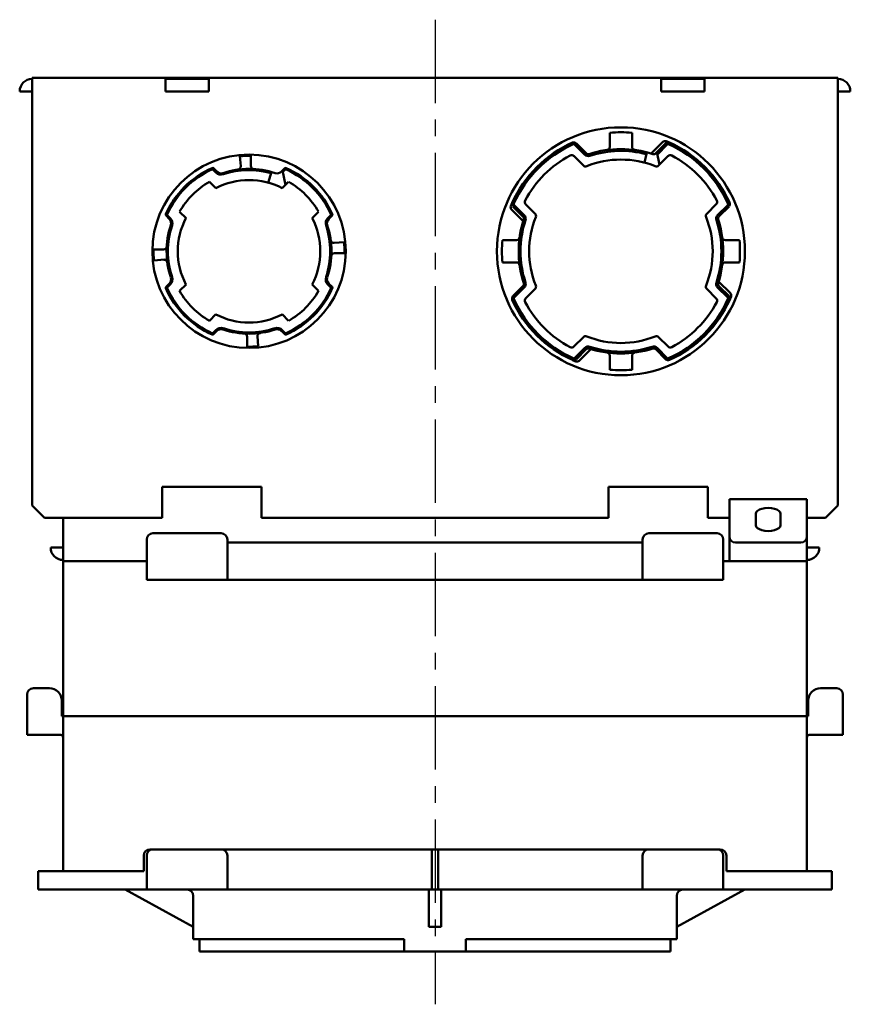
# Model space of a CAD drawing. Units: millimetres. Extents: x 154 to 558, y 60 to 793.
# Drawn here: x 396 to 530, y 419 to 578 of the extents above; entities that cross this region are included whole.
import ezdxf

# ---------------------------------------------------------------- set-up
doc = ezdxf.new("R2010")
doc.units = ezdxf.units.MM
doc.header["$LTSCALE"] = 0.423424
doc.linetypes.add('CENTER', pattern=[50.8, 31.75, -6.35, 6.35, -6.35])
doc.linetypes.add('DOTSX', pattern=[6.35, 3.175, -3.175])
for name, color, linetype in [('NoLayerName_001', 7, 'Continuous'), ('NoLayerName_004', 7, 'Continuous'), ('NoLayerName_005', 7, 'Continuous'), ('NoLayerName_006', 7, 'Continuous')]:
    doc.layers.add(name, color=color, linetype=linetype)

msp = doc.modelspace()

# ---------------------------------------------------------------- linework, layer by layer
at = {"layer": 'NoLayerName_001', "color": 30, "linetype": 'Continuous', "lineweight": 50}
for p, q in [((397.85, 568.61), (527.85, 568.61)), ((397.85, 499.61), (397.85, 568.61)), ((419.35, 566.41), (419.35, 568.41)), ((419.35, 568.41), (426.35, 568.41)), ((426.35, 566.41), (426.35, 568.41)), ((499.35, 566.41), (499.35, 568.41)), ((506.35, 568.41), (499.35, 568.41)), ((506.35, 566.41), (506.35, 568.41)), ((527.85, 499.61), (527.85, 568.61)), ((395.85, 566.41), (397.85, 566.41)), ((426.35, 566.41), (419.35, 566.41)), ((499.35, 566.41), (506.35, 566.41)), ((529.85, 566.41), (527.85, 566.41)), ((418.85, 502.61), (434.85, 502.61)), ((418.85, 497.61), (418.85, 502.61)), ((434.85, 497.61), (434.85, 502.61)), ((490.85, 497.61), (490.85, 502.61)), ((506.85, 502.61), (490.85, 502.61)), ((506.85, 497.61), (506.85, 502.61)), ((522.85, 500.61), (510.35, 500.61)), ((510.35, 490.61), (510.35, 500.61)), ((522.85, 490.61), (522.85, 500.61)), ((399.85, 497.61), (397.85, 499.61)), ((525.85, 497.61), (527.85, 499.61)), ((399.85, 497.61), (418.85, 497.61)), ((402.85, 497.61), (402.85, 490.61)), ((490.85, 497.61), (434.85, 497.61)), ((510.35, 497.61), (506.85, 497.61)), ((514.6, 496.41), (514.6, 498.28)), ((518.6, 496.41), (518.6, 498.27)), ((522.85, 497.61), (525.85, 497.61)), ((416.35, 494.11), (416.35, 487.61)), ((417.35, 495.11), (428.35, 495.11)), ((429.35, 494.11), (429.35, 487.61)), ((496.35, 494.11), (496.35, 487.61)), ((508.35, 495.11), (497.35, 495.11)), ((509.35, 494.11), (509.35, 487.61)), ((400.85, 492.81), (402.85, 492.81)), ((429.35, 493.61), (496.35, 493.61)), ((511.35, 493.61), (521.85, 493.61)), ((524.85, 492.81), (522.85, 492.81)), ((402.85, 490.61), (402.85, 440.61)), ((416.35, 490.61), (402.85, 490.61)), ((509.35, 490.61), (522.85, 490.61)), ((522.85, 490.61), (522.85, 440.61)), ((509.35, 487.61), (416.35, 487.61)), ((397.05, 469.11), (397.05, 462.61)), ((400.65, 470.11), (398.05, 470.11)), ((525.05, 470.11), (527.65, 470.11)), ((528.65, 469.11), (528.65, 462.61)), ((402.65, 468.11), (402.65, 465.61)), ((523.05, 468.11), (523.05, 465.61)), ((402.65, 465.61), (523.05, 465.61)), ((402.35, 462.61), (397.05, 462.61)), ((523.35, 462.61), (528.65, 462.61))]:
    msp.add_line(p, q, dxfattribs=at)
at = {"layer": 'NoLayerName_001', "color": 30, "linetype": 'DOTSX', "lineweight": 25}
for p, q in [((459.75, 493.61), (461.25, 493.61)), ((464.45, 493.61), (465.95, 493.61))]:
    msp.add_line(p, q, dxfattribs=at)
at = {"layer": 'NoLayerName_001', "color": 21, "linetype": 'Continuous', "lineweight": 50}
for p, q in [((508.85, 444.11), (416.85, 444.11)), ((462.35, 437.61), (462.35, 444.11)), ((463.35, 437.61), (463.35, 444.11)), ((415.85, 443.11), (415.85, 440.61)), ((509.85, 443.11), (509.85, 440.61)), ((398.85, 437.61), (398.85, 440.61)), ((398.85, 440.61), (415.85, 440.61)), ((526.85, 440.61), (509.85, 440.61)), ((526.85, 437.61), (526.85, 440.61)), ((398.85, 437.61), (526.85, 437.61)), ((423.85, 431.61), (412.85, 437.61)), ((412.86, 437.61), (423.86, 431.61)), ((461.85, 431.61), (461.85, 437.61)), ((463.85, 431.61), (463.85, 437.61)), ((512.84, 437.61), (501.84, 431.61)), ((501.85, 431.61), (512.85, 437.61)), ((423.86, 436.61), (423.86, 431.61)), ((501.84, 436.61), (501.84, 431.61)), ((423.85, 431.61), (423.86, 431.61)), ((423.85, 431.61), (423.85, 429.61)), ((461.85, 431.61), (463.85, 431.61)), ((501.85, 431.61), (501.84, 431.61)), ((501.85, 431.61), (501.85, 429.61)), ((457.85, 429.61), (423.85, 429.61)), ((424.85, 427.61), (424.85, 429.61)), ((457.85, 427.61), (457.85, 429.61)), ((467.85, 427.61), (467.85, 429.61)), ((501.85, 429.61), (467.85, 429.61)), ((500.85, 427.61), (500.85, 429.61)), ((500.85, 427.61), (424.85, 427.61))]:
    msp.add_line(p, q, dxfattribs=at)
at = {"layer": 'NoLayerName_001', "color": 30, "linetype": 'Continuous', "lineweight": 50}
for centre, radius, start, end in [((397.85, 566.41), 2, 90, 180), ((527.85, 566.41), 2, 0, 90), ((417.35, 494.11), 1, 90, 180), ((428.35, 494.11), 1, 0, 90), ((497.35, 494.11), 1, 90, 180), ((508.35, 494.11), 1, 0, 90), ((511.35, 494.61), 1, 180, 270), ((521.85, 494.61), 1, 270, 0), ((402.85, 492.81), 2, 180, 270), ((522.85, 492.81), 2, 270, 0), ((398.05, 469.11), 1, 90, 180), ((400.65, 468.11), 2, 0, 90), ((525.05, 468.11), 2, 90, 180), ((527.65, 469.11), 1, 0, 90), ((402.35, 462.11), 0.5, 0, 90), ((523.35, 462.11), 0.5, 90, 180)]:
    msp.add_arc(centre, radius, start, end, dxfattribs=at)
at = {"layer": 'NoLayerName_001', "color": 21, "linetype": 'Continuous', "lineweight": 50}
for centre, start, end in [((416.85, 443.11), 90, 180), ((508.85, 443.11), 0, 90), ((422.86, 436.61), 0, 90), ((502.84, 436.61), 90, 180)]:
    msp.add_arc(centre, 1, start, end, dxfattribs=at)
at = {"layer": 'NoLayerName_001', "color": 30, "linetype": 'Continuous', "lineweight": 50}
for centre, major_axis in [((516.6, 498.27), (2, 0)), ((516.6, 496.41), (-2, 0))]:
    msp.add_ellipse(centre, major_axis=major_axis, ratio=0.466667, start_param=0, end_param=3.141593, dxfattribs=at)
at = {"layer": 'NoLayerName_004', "color": 3, "linetype": 'CENTER', "lineweight": 25}
msp.add_line((462.85, 577.98), (462.85, 419.11), dxfattribs=at)
at = {"layer": 'NoLayerName_005', "color": 21, "linetype": 'Continuous', "lineweight": 50}
for p, q in [((416.35, 443.11), (416.35, 437.61)), ((429.35, 443.11), (429.35, 437.61)), ((496.35, 443.11), (496.35, 437.61)), ((509.35, 443.11), (509.35, 437.61))]:
    msp.add_line(p, q, dxfattribs=at)
for centre, start, end in [((417.35, 443.11), 90, 180), ((428.35, 443.11), 0, 90), ((497.35, 443.11), 90, 180), ((508.35, 443.11), 0, 90)]:
    msp.add_arc(centre, 1, start, end, dxfattribs=at)
at = {"layer": 'NoLayerName_006', "color": 30, "linetype": 'Continuous', "lineweight": 50}
for p, q in [((491.05, 557.45), (491.05, 559.72)), ((494.65, 557.45), (494.65, 559.72)), ((485.38, 557.83), (487.01, 556.2)), ((487.22, 556.42), (485.6, 558.04)), ((499.61, 558.26), (497.72, 556.37)), ((500.1, 558.04), (498.48, 556.42)), ((498.72, 556.24), (500.32, 557.83)), ((496.65, 554.91), (497.05, 556.56)), ((498.65, 556.59), (499.05, 554.59)), ((431.5, 554.33), (431.37, 555.94)), ((433.15, 554.38), (433.15, 556.01)), ((486.79, 554.45), (485.25, 555.99)), ((500.45, 555.99), (498.91, 554.45)), ((426.96, 553.86), (427.48, 553.33)), ((427.1, 554), (427.63, 553.47)), ((436.45, 553.41), (435.95, 551.68)), ((438.6, 554), (438.07, 553.47)), ((438.25, 553.64), (438.75, 551.32)), ((438.74, 553.86), (438.3, 553.41)), ((427.49, 550.78), (426.45, 551.81)), ((439.24, 551.81), (438.21, 550.78)), ((477.47, 548.21), (479.01, 546.67)), ((506.69, 546.67), (508.23, 548.21)), ((420.13, 545.97), (419.6, 546.5)), ((421.65, 547), (422.68, 545.97)), ((443.02, 545.97), (444.05, 547)), ((445.57, 545.97), (446.1, 546.5)), ((475.2, 547.37), (477.09, 545.48)), ((475.41, 547.86), (477.04, 546.23)), ((475.63, 548.07), (477.25, 546.45)), ((508.45, 546.45), (510.07, 548.07)), ((508.66, 546.23), (510.29, 547.86)), ((419.99, 545.83), (419.46, 546.36)), ((445.71, 545.83), (446.24, 546.36)), ((446.57, 541.96), (448.18, 542.09)), ((476.01, 542.41), (473.73, 542.41)), ((509.69, 542.41), (511.96, 542.41)), ((419.07, 540.91), (417.45, 540.91)), ((446.63, 540.31), (448.25, 540.31)), ((419.13, 539.26), (417.52, 539.12)), ((476.01, 538.81), (473.73, 538.81)), ((509.69, 538.81), (511.96, 538.81)), ((419.99, 535.38), (419.46, 534.86)), ((445.71, 535.38), (446.24, 534.86)), ((510.5, 533.85), (508.61, 535.73)), ((420.13, 535.24), (419.6, 534.71)), ((422.68, 535.24), (421.65, 534.21)), ((444.05, 534.21), (443.02, 535.24)), ((445.57, 535.24), (446.1, 534.71)), ((477.04, 534.98), (475.41, 533.35)), ((477.25, 534.77), (475.63, 533.14)), ((479.01, 534.54), (477.47, 533.01)), ((508.23, 533.01), (506.69, 534.54)), ((510.07, 533.14), (508.45, 534.77)), ((510.29, 533.35), (508.66, 534.98)), ((426.45, 529.4), (427.49, 530.44)), ((438.21, 530.44), (439.24, 529.4)), ((427.48, 527.89), (426.96, 527.36)), ((427.63, 527.75), (427.1, 527.22)), ((438.07, 527.75), (438.6, 527.22)), ((438.21, 527.89), (438.74, 527.36)), ((432.55, 526.83), (432.55, 525.21)), ((434.2, 526.89), (434.33, 525.28)), ((485.25, 525.23), (486.79, 526.77)), ((498.91, 526.77), (500.45, 525.23)), ((485.38, 523.38), (487.01, 525.01)), ((485.6, 523.17), (487.22, 524.8)), ((486.09, 522.96), (487.98, 524.84)), ((498.48, 524.8), (500.1, 523.17)), ((498.69, 525.01), (500.32, 523.38)), ((491.05, 523.76), (491.05, 521.49)), ((494.65, 523.76), (494.65, 521.49))]:
    msp.add_line(p, q, dxfattribs=at)
for centre, radius in [((492.85, 540.61), 20), ((432.85, 540.61), 15.6)]:
    msp.add_circle(centre, radius, dxfattribs=at)
for centre, radius, start, end in [((492.85, 540.61), 19.2, 84.6206, 95.3794), ((492.85, 540.61), 19.2, 114.0049, 155.9951), ((492.85, 540.61), 18.9, 114.0049, 155.9951), ((485.24, 557.69), 0.5, 45, 114.0049), ((485.24, 557.69), 0.2, 45, 114.0048), ((499.96, 557.9), 0.5, 67.6454, 135), ((500.46, 557.69), 0.5, 65.9951, 135), ((492.85, 540.61), 19.2, 65.9951, 67.6454), ((500.46, 557.69), 0.2, 65.9951, 135), ((492.85, 540.61), 18.9, 24.0049, 65.9951), ((492.85, 540.61), 19.2, 24.0049, 65.9951), ((492.85, 540.61), 17.5, 117.8954, 152.1046), ((484.9, 555.63), 0.5, 45, 117.8954), ((487.58, 556.77), 0.8, 225, 288.0675), ((487.58, 556.77), 0.5, 225, 288.0675), ((492.85, 540.61), 16.5, 71.9325, 108.0675), ((492.85, 540.61), 16.2, 75.2322, 108.0675), ((490.55, 557.45), 0.5, 277.7756, 0), ((495.15, 557.45), 0.5, 180, 262.2244), ((498.12, 556.77), 0.5, 251.9325, 315), ((500.8, 555.63), 0.5, 62.1046, 135), ((492.85, 540.61), 17.5, 27.8954, 62.1046), ((432.85, 540.61), 15.4, 88.8838, 95.5273), ((487.14, 554.8), 0.5, 225, 291.9112), ((492.85, 540.61), 14.8, 68.0888, 111.9112), ((498.56, 554.8), 0.5, 248.0888, 315), ((432.85, 540.61), 14.7, 113.9845, 156.0155), ((432.85, 540.61), 14.5, 113.9845, 156.0155), ((426.96, 553.86), 0.2, 45, 113.9845), ((428.33, 554.18), 1.2, 225, 288.4132), ((428.33, 554.18), 1, 225, 288.4132), ((432.85, 540.61), 13.3, 71.5868, 108.4132), ((432.85, 540.61), 13.1, 74.3019, 108.4132), ((431, 554.28), 0.5, 277.6912, 4.7797), ((433.65, 554.38), 0.5, 180, 266.6766), ((437.37, 554.18), 1, 251.5868, 315), ((438.74, 553.86), 0.2, 66.0155, 135), ((432.85, 540.61), 14.5, 23.9845, 66.0155), ((432.85, 540.61), 14.7, 23.9845, 66.0155), ((432.85, 540.61), 12.9, 119.7182, 150.2818), ((432.85, 540.61), 11.5, 62.1966, 117.8034), ((432.85, 540.61), 12.9, 29.7182, 60.2818), ((492.85, 540.61), 19.2, 155.9951, 157.6454), ((475.77, 548.22), 0.5, 155.9951, 225), ((475.77, 548.22), 0.2, 155.9951, 225), ((477.82, 548.56), 0.5, 152.1046, 225), ((507.87, 548.56), 0.5, 315, 27.8954), ((509.93, 548.22), 0.2, 315, 24.0049), ((509.93, 548.22), 0.5, 315, 24.0049), ((419.6, 546.5), 0.2, 156.0155, 225), ((446.1, 546.5), 0.2, 315, 23.9845), ((475.55, 547.72), 0.5, 157.6454, 225), ((478.65, 546.32), 0.5, 338.0888, 45), ((507.04, 546.32), 0.5, 135, 201.9112), ((419.28, 545.12), 1, 341.5868, 45), ((419.28, 545.12), 1.2, 341.5868, 45), ((432.85, 540.61), 11.5, 152.1966, 207.8034), ((432.85, 540.61), 11.5, 332.1966, 27.8034), ((446.42, 545.12), 1.2, 135, 198.4132), ((446.42, 545.12), 1, 135, 198.4132), ((492.85, 540.61), 16.5, 161.9325, 198.0675), ((492.85, 540.61), 16.2, 161.9325, 198.0675), ((476.69, 545.88), 0.5, 341.9325, 45), ((476.69, 545.88), 0.8, 341.9325, 45), ((492.85, 540.61), 14.8, 158.0888, 201.9112), ((492.85, 540.61), 14.8, 338.0888, 21.9112), ((509.01, 545.88), 0.8, 135, 198.0674), ((492.85, 540.61), 16.2, 341.9325, 18.0675), ((509.01, 545.88), 0.5, 135, 198.0675), ((492.85, 540.61), 16.5, 341.9325, 18.0675), ((432.85, 540.61), 13.3, 161.5868, 198.4132), ((432.85, 540.61), 13.1, 161.5868, 198.4132), ((432.85, 540.61), 13.1, 341.5868, 18.4132), ((432.85, 540.61), 13.3, 341.5868, 18.4132), ((446.53, 542.45), 0.5, 187.6912, 274.7797), ((432.85, 540.61), 15.4, 358.8838, 5.5273), ((492.85, 540.61), 19.2, 174.6206, 185.3794), ((476.01, 542.91), 0.5, 270, 352.2244), ((509.69, 542.91), 0.5, 187.7756, 270), ((492.85, 540.61), 19.2, 354.6206, 5.3794), ((432.85, 540.61), 15.4, 178.8838, 185.5273), ((419.07, 541.41), 0.5, 270, 356.6766), ((446.63, 539.81), 0.5, 90, 176.6766), ((419.17, 538.76), 0.5, 7.6912, 94.7797), ((476.01, 538.31), 0.5, 7.7756, 90), ((509.69, 538.31), 0.5, 90, 172.2244), ((419.28, 536.09), 1, 315, 18.4132), ((419.28, 536.09), 1.2, 315, 18.4132), ((446.42, 536.09), 1.2, 161.5868, 225), ((446.42, 536.09), 1, 161.5868, 225), ((476.69, 535.34), 0.5, 315, 18.0675), ((476.69, 535.34), 0.8, 315, 18.0674), ((509.01, 535.34), 0.8, 161.9325, 225), ((509.01, 535.34), 0.5, 161.9325, 225), ((419.6, 534.71), 0.2, 135, 203.9845), ((432.85, 540.61), 14.7, 203.9845, 246.0155), ((432.85, 540.61), 14.5, 203.9845, 246.0155), ((432.85, 540.61), 12.9, 209.7182, 240.2818), ((432.85, 540.61), 14.5, 293.9845, 336.0155), ((432.85, 540.61), 14.7, 293.9845, 336.0155), ((432.85, 540.61), 12.9, 299.7182, 330.2818), ((446.1, 534.71), 0.2, 336.0155, 45), ((478.65, 534.9), 0.5, 315, 21.9112), ((507.04, 534.9), 0.5, 158.0888, 225), ((510.14, 533.5), 0.5, 337.6454, 45), ((475.77, 533), 0.5, 135, 204.0049), ((492.85, 540.61), 19.2, 204.0049, 245.9951), ((475.77, 533), 0.2, 135, 204.0048), ((492.85, 540.61), 18.9, 204.0049, 245.9951), ((477.82, 532.65), 0.5, 135, 207.8954), ((492.85, 540.61), 17.5, 207.8954, 242.1046), ((492.85, 540.61), 18.9, 294.0049, 335.9951), ((492.85, 540.61), 19.2, 294.0049, 335.9951), ((492.85, 540.61), 17.5, 297.8954, 332.1046), ((507.87, 532.65), 0.5, 332.1046, 45), ((509.93, 533), 0.2, 335.9951, 45), ((509.93, 533), 0.5, 335.9951, 45), ((492.85, 540.61), 19.2, 335.9951, 337.6454), ((432.85, 540.61), 11.5, 242.1966, 297.8034), ((428.33, 527.04), 1.2, 71.5868, 135), ((428.33, 527.04), 1, 71.5868, 135), ((432.85, 540.61), 13.3, 251.5868, 288.4132), ((432.85, 540.61), 13.1, 251.5868, 288.4132), ((437.37, 527.04), 1.2, 45, 108.4132), ((437.37, 527.04), 1, 45, 108.4132), ((426.96, 527.36), 0.2, 246.0155, 315), ((432.05, 526.83), 0.5, 360, 86.6766), ((434.7, 526.93), 0.5, 97.6912, 184.7797), ((438.74, 527.36), 0.2, 225, 293.9845), ((487.14, 526.41), 0.5, 68.0888, 135), ((492.85, 540.61), 14.8, 248.0888, 291.9112), ((498.56, 526.41), 0.5, 45, 111.9112), ((432.85, 540.61), 15.4, 268.8838, 275.5273), ((484.9, 525.58), 0.5, 242.1046, 315), ((487.58, 524.45), 0.8, 71.9325, 135), ((487.58, 524.45), 0.5, 71.9325, 135), ((492.85, 540.61), 16.5, 251.9325, 288.0675), ((492.85, 540.61), 16.2, 251.9325, 288.0675), ((490.55, 523.76), 0.5, 0, 82.2244), ((495.15, 523.76), 0.5, 97.7756, 180), ((498.12, 524.45), 0.8, 45, 108.0675), ((498.12, 524.45), 0.5, 45, 108.0675), ((500.8, 525.58), 0.5, 225, 297.8954), ((485.24, 523.53), 0.5, 245.9951, 315), ((492.85, 540.61), 19.2, 245.9951, 247.6454), ((485.24, 523.53), 0.2, 245.9951, 315), ((485.74, 523.31), 0.5, 247.6454, 315), ((500.46, 523.53), 0.5, 225, 294.0049), ((500.46, 523.53), 0.2, 225, 294.0048), ((492.85, 540.61), 19.2, 264.6206, 275.3794)]:
    msp.add_arc(centre, radius, start, end, dxfattribs=at)

doc.saveas('drawing.dxf')
